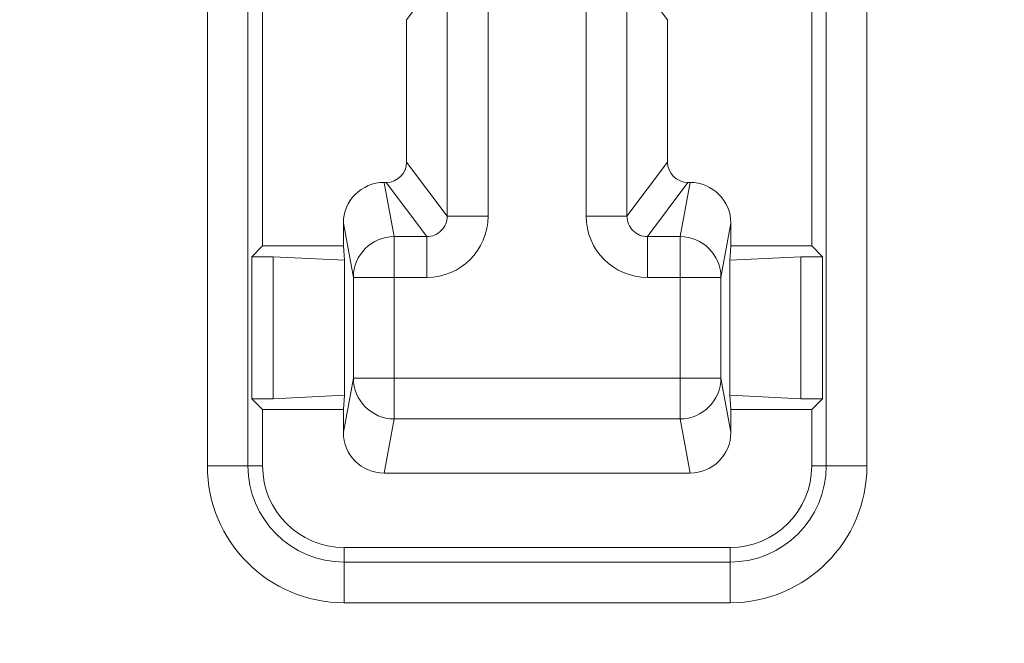
# Model space of a CAD drawing. Units: inches. Extents: x -29 to 59, y -10 to 128.
# Drawn here: x 7 to 19, y 53 to 60 of the extents above; entities that cross this region are included whole.
import ezdxf

# ---------------------------------------------------------------- set-up
doc = ezdxf.new("R2010")
doc.units = ezdxf.units.IN
doc.header["$MEASUREMENT"] = 0
doc.layers.add('1_EIXOS', color=7, linetype='Continuous')

# ---------------------------------------------------------------- blocks, each defined once
blk = doc.blocks.new('block 615')
at = {"layer": '1_EIXOS', "color": 7, "lineweight": 9}
blk.add_lwpolyline([(11.806, 60.285), (12.304, 60.949)], dxfattribs=at)
blk = doc.blocks.new('block 618')
at = {"layer": '1_EIXOS', "color": 7, "lineweight": 9}
blk.add_lwpolyline([(10.04, 57.512), (9.908, 57.381)], dxfattribs=at)
blk = doc.blocks.new('block 670')
at = {"layer": '1_EIXOS', "color": 7, "lineweight": 9}
blk.add_lwpolyline([(15.005, 58.541), (14.507, 57.877)], dxfattribs=at)
blk = doc.blocks.new('block 671')
at = {"layer": '1_EIXOS', "color": 7, "lineweight": 9}
blk.add_lwpolyline([(15.255, 58.291), (14.757, 57.627)], dxfattribs=at)
blk = doc.blocks.new('block 672')
at = {"layer": '1_EIXOS', "color": 7, "lineweight": 9}
blk.add_lwpolyline([(16.772, 55.508), (16.903, 55.64)], dxfattribs=at)
blk = doc.blocks.new('block 762')
at = {"layer": '1_EIXOS', "color": 7, "lineweight": 9}
blk.add_lwpolyline([(9.363, 69.815), (9.363, 54.817)], dxfattribs=at)
blk = doc.blocks.new('block 764')
at = {"layer": '1_EIXOS', "color": 7, "lineweight": 9}
blk.add_lwpolyline([(9.861, 69.815), (9.861, 54.817)], dxfattribs=at)
blk = doc.blocks.new('block 766')
at = {"layer": '1_EIXOS', "color": 7, "lineweight": 9}
blk.add_lwpolyline([(9.908, 57.381), (9.908, 55.64)], dxfattribs=at)
blk = doc.blocks.new('block 774')
at = {"layer": '1_EIXOS', "color": 7, "lineweight": 9}
blk.add_lwpolyline([(10.04, 61.314), (10.04, 57.512)], dxfattribs=at)
blk = doc.blocks.new('block 775')
at = {"layer": '1_EIXOS', "color": 7, "lineweight": 9}
blk.add_lwpolyline([(10.04, 55.508), (10.04, 54.817)], dxfattribs=at)
blk = doc.blocks.new('block 782')
at = {"layer": '1_EIXOS', "color": 7, "lineweight": 9}
blk.add_lwpolyline([(11.043, 55.684), (11.03, 55.508)], dxfattribs=at)
blk = doc.blocks.new('block 785')
at = {"layer": '1_EIXOS', "color": 7, "lineweight": 9}
blk.add_lwpolyline([(11.153, 55.893), (11.03, 55.229)], dxfattribs=at)
blk = doc.blocks.new('block 786')
at = {"layer": '1_EIXOS', "color": 7, "lineweight": 9}
blk.add_lwpolyline([(11.653, 55.393), (11.53, 54.729)], dxfattribs=at)
blk = doc.blocks.new('block 844')
at = {"layer": '1_EIXOS', "color": 7, "lineweight": 9}
blk.add_lwpolyline([(11.043, 57.337), (11.03, 57.512)], dxfattribs=at)
blk = doc.blocks.new('block 849')
at = {"layer": '1_EIXOS', "color": 7, "lineweight": 9}
blk.add_lwpolyline([(10.171, 57.381), (10.171, 55.64)], dxfattribs=at)
blk = doc.blocks.new('block 861')
at = {"layer": '1_EIXOS', "color": 7, "lineweight": 9}
blk.add_lwpolyline([(11.03, 55.229), (11.03, 55.508)], dxfattribs=at)
blk = doc.blocks.new('block 862')
at = {"layer": '1_EIXOS', "color": 7, "lineweight": 9}
blk.add_lwpolyline([(11.03, 57.512), (11.03, 57.791)], dxfattribs=at)
blk = doc.blocks.new('block 869')
at = {"layer": '1_EIXOS', "color": 7, "lineweight": 9}
blk.add_lwpolyline([(11.039, 53.14), (11.039, 53.817)], dxfattribs=at)
blk = doc.blocks.new('block 871')
at = {"layer": '1_EIXOS', "color": 7, "lineweight": 9}
blk.add_lwpolyline([(11.043, 57.337), (11.043, 55.684)], dxfattribs=at)
blk = doc.blocks.new('block 879')
at = {"layer": '1_EIXOS', "color": 7, "lineweight": 9}
blk.add_lwpolyline([(11.153, 57.127), (11.153, 55.893)], dxfattribs=at)
blk = doc.blocks.new('block 886')
at = {"layer": '1_EIXOS', "color": 7, "lineweight": 9}
blk.add_lwpolyline([(11.653, 55.393), (11.653, 57.627)], dxfattribs=at)
blk = doc.blocks.new('block 890')
at = {"layer": '1_EIXOS', "color": 7, "lineweight": 9}
blk.add_lwpolyline([(11.806, 60.285), (11.806, 58.541)], dxfattribs=at)
blk = doc.blocks.new('block 899')
at = {"layer": '1_EIXOS', "color": 7, "lineweight": 9}
blk.add_lwpolyline([(12.054, 57.127), (12.054, 57.627)], dxfattribs=at)
blk = doc.blocks.new('block 902')
at = {"layer": '1_EIXOS', "color": 7, "lineweight": 9}
blk.add_lwpolyline([(12.304, 60.949), (12.304, 57.877)], dxfattribs=at)
blk = doc.blocks.new('block 906')
at = {"layer": '1_EIXOS', "color": 7, "lineweight": 9}
blk.add_lwpolyline([(12.804, 60.949), (12.804, 57.877)], dxfattribs=at)
blk = doc.blocks.new('block 917')
at = {"layer": '1_EIXOS', "color": 7, "lineweight": 9}
blk.add_lwpolyline([(15.281, 58.291), (15.159, 57.627)], dxfattribs=at)
blk = doc.blocks.new('block 918')
at = {"layer": '1_EIXOS', "color": 7, "lineweight": 9}
blk.add_lwpolyline([(15.781, 57.791), (15.659, 57.127)], dxfattribs=at)
blk = doc.blocks.new('block 1029')
at = {"layer": '1_EIXOS', "color": 7, "lineweight": 9}
blk.add_lwpolyline([(15.768, 55.684), (15.781, 55.508)], dxfattribs=at)
blk = doc.blocks.new('block 1035')
at = {"layer": '1_EIXOS', "color": 7, "lineweight": 9}
blk.add_lwpolyline([(14.008, 57.877), (14.008, 60.949)], dxfattribs=at)
blk = doc.blocks.new('block 1039')
at = {"layer": '1_EIXOS', "color": 7, "lineweight": 9}
blk.add_lwpolyline([(14.507, 57.877), (14.507, 60.949)], dxfattribs=at)
blk = doc.blocks.new('block 1047')
at = {"layer": '1_EIXOS', "color": 7, "lineweight": 9}
blk.add_lwpolyline([(14.757, 57.127), (14.757, 57.627)], dxfattribs=at)
blk = doc.blocks.new('block 1051')
at = {"layer": '1_EIXOS', "color": 7, "lineweight": 9}
blk.add_lwpolyline([(15.005, 58.541), (15.005, 60.285)], dxfattribs=at)
blk = doc.blocks.new('block 1056')
at = {"layer": '1_EIXOS', "color": 7, "lineweight": 9}
blk.add_lwpolyline([(15.159, 55.393), (15.159, 57.627)], dxfattribs=at)
blk = doc.blocks.new('block 1062')
at = {"layer": '1_EIXOS', "color": 7, "lineweight": 9}
blk.add_lwpolyline([(15.659, 55.893), (15.659, 57.127)], dxfattribs=at)
blk = doc.blocks.new('block 1065')
at = {"layer": '1_EIXOS', "color": 7, "lineweight": 9}
blk.add_lwpolyline([(15.768, 57.337), (15.768, 55.684)], dxfattribs=at)
blk = doc.blocks.new('block 1074')
at = {"layer": '1_EIXOS', "color": 7, "lineweight": 9}
blk.add_lwpolyline([(15.772, 53.14), (15.772, 53.817)], dxfattribs=at)
blk = doc.blocks.new('block 1079')
at = {"layer": '1_EIXOS', "color": 7, "lineweight": 9}
blk.add_lwpolyline([(15.781, 57.791), (15.781, 57.512)], dxfattribs=at)
blk = doc.blocks.new('block 1080')
at = {"layer": '1_EIXOS', "color": 7, "lineweight": 9}
blk.add_lwpolyline([(15.781, 55.508), (15.781, 55.229)], dxfattribs=at)
blk = doc.blocks.new('block 1087')
at = {"layer": '1_EIXOS', "color": 7, "lineweight": 9}
blk.add_lwpolyline([(16.64, 57.381), (16.64, 55.64)], dxfattribs=at)
blk = doc.blocks.new('block 1097')
at = {"layer": '1_EIXOS', "color": 7, "lineweight": 9}
blk.add_lwpolyline([(16.772, 54.817), (16.772, 55.508)], dxfattribs=at)
blk = doc.blocks.new('block 1098')
at = {"layer": '1_EIXOS', "color": 7, "lineweight": 9}
blk.add_lwpolyline([(16.772, 57.512), (16.772, 61.314)], dxfattribs=at)
blk = doc.blocks.new('block 1101')
at = {"layer": '1_EIXOS', "color": 7, "lineweight": 9}
blk.add_lwpolyline([(16.903, 57.381), (16.903, 55.64)], dxfattribs=at)
blk = doc.blocks.new('block 1108')
at = {"layer": '1_EIXOS', "color": 7, "lineweight": 9}
blk.add_lwpolyline([(16.95, 54.817), (16.95, 69.815)], dxfattribs=at)
blk = doc.blocks.new('block 1110')
at = {"layer": '1_EIXOS', "color": 7, "lineweight": 9}
blk.add_lwpolyline([(17.448, 54.817), (17.448, 69.815)], dxfattribs=at)
blk = doc.blocks.new('block 1111')
at = {"layer": '1_EIXOS', "color": 7, "lineweight": 9}
blk.add_lwpolyline([(15.768, 57.337), (15.781, 57.512)], dxfattribs=at)
blk = doc.blocks.new('block 1209')
at = {"layer": '1_EIXOS', "color": 7, "lineweight": 9}
blk.add_lwpolyline([(11.153, 57.127), (11.03, 57.791)], dxfattribs=at)
blk = doc.blocks.new('block 1210')
at = {"layer": '1_EIXOS', "color": 7, "lineweight": 9}
blk.add_lwpolyline([(11.653, 57.627), (11.531, 58.286)], dxfattribs=at)
blk = doc.blocks.new('block 1253')
at = {"layer": '1_EIXOS', "color": 7, "lineweight": 9}
blk.add_lwpolyline([(15.159, 55.393), (15.281, 54.729)], dxfattribs=at)
blk = doc.blocks.new('block 1254')
at = {"layer": '1_EIXOS', "color": 7, "lineweight": 9}
blk.add_lwpolyline([(15.659, 55.893), (15.781, 55.229)], dxfattribs=at)
blk = doc.blocks.new('block 1306')
at = {"layer": '1_EIXOS', "color": 7, "lineweight": 9}
blk.add_lwpolyline([(10.04, 55.508), (9.908, 55.64)], dxfattribs=at)
blk = doc.blocks.new('block 1307')
at = {"layer": '1_EIXOS', "color": 7, "lineweight": 9}
blk.add_lwpolyline([(11.556, 58.291), (12.054, 57.627)], dxfattribs=at)
blk = doc.blocks.new('block 1308')
at = {"layer": '1_EIXOS', "color": 7, "lineweight": 9}
blk.add_lwpolyline([(11.806, 58.541), (12.304, 57.877)], dxfattribs=at)
blk = doc.blocks.new('block 1331')
at = {"layer": '1_EIXOS', "color": 7, "lineweight": 9}
blk.add_lwpolyline([(11.039, 53.14), (15.772, 53.14)], dxfattribs=at)
blk = doc.blocks.new('block 1332')
at = {"layer": '1_EIXOS', "color": 7, "lineweight": 9}
blk.add_lwpolyline([(11.039, 53.638), (15.772, 53.638)], dxfattribs=at)
blk = doc.blocks.new('block 1333')
at = {"layer": '1_EIXOS', "color": 7, "lineweight": 9}
blk.add_lwpolyline([(11.039, 53.817), (15.772, 53.817)], dxfattribs=at)
blk = doc.blocks.new('block 1334')
at = {"layer": '1_EIXOS', "color": 7, "lineweight": 9}
blk.add_lwpolyline([(15.281, 54.729), (11.53, 54.729)], dxfattribs=at)
blk = doc.blocks.new('block 1340')
at = {"layer": '1_EIXOS', "color": 7, "lineweight": 9}
blk.add_lwpolyline([(16.772, 57.512), (16.903, 57.381)], dxfattribs=at)
blk = doc.blocks.new('block 1343')
at = {"layer": '1_EIXOS', "color": 7, "lineweight": 9}
blk.add_lwpolyline([(14.507, 60.949), (15.005, 60.285)], dxfattribs=at)
blk = doc.blocks.new('block 1375')
at = {"layer": '1_EIXOS', "color": 7, "lineweight": 9}
blk.add_lwpolyline([(11.043, 55.684), (10.171, 55.64)], dxfattribs=at)
blk = doc.blocks.new('block 1376')
at = {"layer": '1_EIXOS', "color": 7, "lineweight": 9}
blk.add_lwpolyline([(16.64, 57.381), (15.768, 57.337)], dxfattribs=at)
blk = doc.blocks.new('block 1377')
at = {"layer": '1_EIXOS', "color": 7, "lineweight": 9}
blk.add_lwpolyline([(17.448, 54.817), (16.772, 54.817)], dxfattribs=at)
blk = doc.blocks.new('block 1378')
at = {"layer": '1_EIXOS', "color": 7, "lineweight": 9}
blk.add_lwpolyline([(9.363, 54.817), (10.04, 54.817)], dxfattribs=at)
blk = doc.blocks.new('block 1379')
at = {"layer": '1_EIXOS', "color": 7, "lineweight": 9}
blk.add_lwpolyline([(11.653, 55.393), (15.159, 55.393)], dxfattribs=at)
blk = doc.blocks.new('block 1380')
at = {"layer": '1_EIXOS', "color": 7, "lineweight": 9}
blk.add_lwpolyline([(10.04, 55.508), (11.03, 55.508)], dxfattribs=at)
blk = doc.blocks.new('block 1381')
at = {"layer": '1_EIXOS', "color": 7, "lineweight": 9}
blk.add_lwpolyline([(15.781, 55.508), (16.772, 55.508)], dxfattribs=at)
blk = doc.blocks.new('block 1382')
at = {"layer": '1_EIXOS', "color": 7, "lineweight": 9}
blk.add_lwpolyline([(16.903, 55.64), (16.64, 55.64)], dxfattribs=at)
blk = doc.blocks.new('block 1383')
at = {"layer": '1_EIXOS', "color": 7, "lineweight": 9}
blk.add_lwpolyline([(10.171, 55.64), (9.908, 55.64)], dxfattribs=at)
blk = doc.blocks.new('block 1384')
at = {"layer": '1_EIXOS', "color": 7, "lineweight": 9}
blk.add_lwpolyline([(11.153, 55.893), (15.659, 55.893)], dxfattribs=at)
blk = doc.blocks.new('block 1385')
at = {"layer": '1_EIXOS', "color": 7, "lineweight": 9}
blk.add_lwpolyline([(12.054, 57.127), (11.153, 57.127)], dxfattribs=at)
blk = doc.blocks.new('block 1386')
at = {"layer": '1_EIXOS', "color": 7, "lineweight": 9}
blk.add_lwpolyline([(14.757, 57.127), (15.659, 57.127)], dxfattribs=at)
blk = doc.blocks.new('block 1387')
at = {"layer": '1_EIXOS', "color": 7, "lineweight": 9}
blk.add_lwpolyline([(16.903, 57.381), (16.64, 57.381)], dxfattribs=at)
blk = doc.blocks.new('block 1388')
at = {"layer": '1_EIXOS', "color": 7, "lineweight": 9}
blk.add_lwpolyline([(10.171, 57.381), (9.908, 57.381)], dxfattribs=at)
blk = doc.blocks.new('block 1389')
at = {"layer": '1_EIXOS', "color": 7, "lineweight": 9}
blk.add_lwpolyline([(10.04, 57.512), (11.03, 57.512)], dxfattribs=at)
blk = doc.blocks.new('block 1390')
at = {"layer": '1_EIXOS', "color": 7, "lineweight": 9}
blk.add_lwpolyline([(15.781, 57.512), (16.772, 57.512)], dxfattribs=at)
blk = doc.blocks.new('block 1391')
at = {"layer": '1_EIXOS', "color": 7, "lineweight": 9}
blk.add_lwpolyline([(15.159, 57.627), (14.757, 57.627)], dxfattribs=at)
blk = doc.blocks.new('block 1392')
at = {"layer": '1_EIXOS', "color": 7, "lineweight": 9}
blk.add_lwpolyline([(12.054, 57.627), (11.653, 57.627)], dxfattribs=at)
blk = doc.blocks.new('block 1393')
at = {"layer": '1_EIXOS', "color": 7, "lineweight": 9}
blk.add_lwpolyline([(12.804, 57.877), (12.304, 57.877)], dxfattribs=at)
blk = doc.blocks.new('block 1394')
at = {"layer": '1_EIXOS', "color": 7, "lineweight": 9}
blk.add_lwpolyline([(14.008, 57.877), (14.507, 57.877)], dxfattribs=at)
blk = doc.blocks.new('block 1395')
at = {"layer": '1_EIXOS', "color": 7, "lineweight": 9}
blk.add_lwpolyline([(11.53, 58.291), (11.556, 58.291)], dxfattribs=at)
blk = doc.blocks.new('block 1396')
at = {"layer": '1_EIXOS', "color": 7, "lineweight": 9}
blk.add_lwpolyline([(15.255, 58.291), (15.281, 58.291)], dxfattribs=at)
blk = doc.blocks.new('block 1397')
at = {"layer": '1_EIXOS', "color": 7, "lineweight": 9}
blk.add_lwpolyline([(16.64, 55.64), (15.768, 55.684)], dxfattribs=at)
blk = doc.blocks.new('block 1398')
at = {"layer": '1_EIXOS', "color": 7, "lineweight": 9}
blk.add_lwpolyline([(11.043, 57.337), (10.171, 57.381)], dxfattribs=at)
blk = doc.blocks.new('block 1637')
at = {"layer": '1_EIXOS', "color": 7, "lineweight": 9}
blk.add_open_spline([(-9.213, 2.042), (9.165, -10.45), (34.19, -5.678), (46.682, 12.7), (59.174, 31.078), (54.403, 56.103), (36.024, 68.595), (17.646, 81.087), (-7.379, 76.316), (-19.871, 57.937), (-29.15, 44.286), (-29.15, 26.351), (-19.871, 12.7)], degree=3, knots=[0, 0, 0, 0, 1, 1, 1, 2, 2, 2, 3, 3, 3, 4, 4, 4, 4], dxfattribs=at)
blk = doc.blocks.new('block 1638')
at = {"layer": '1_EIXOS', "color": 7, "lineweight": 9}
blk.add_open_spline([(-9.208, 2.05), (9.166, -10.439), (34.185, -5.668), (46.674, 12.705), (59.163, 31.079), (54.393, 56.098), (36.019, 68.587), (17.645, 81.076), (-7.374, 76.306), (-19.863, 57.932), (-29.14, 44.284), (-29.14, 26.354), (-19.863, 12.705)], degree=3, knots=[0, 0, 0, 0, 1, 1, 1, 2, 2, 2, 3, 3, 3, 4, 4, 4, 4], dxfattribs=at)
blk = doc.blocks.new('block 1639')
at = {"layer": '1_EIXOS', "color": 7, "lineweight": 9}
blk.add_open_spline([(-8.517, 2.462), (9.629, -9.646), (34.155, -4.75), (46.263, 13.396), (58.37, 31.542), (53.475, 56.068), (35.328, 68.176), (17.182, 80.283), (-7.344, 75.388), (-19.451, 57.241), (-28.308, 43.968), (-28.308, 26.669), (-19.451, 13.396)], degree=3, knots=[0, 0, 0, 0, 1, 1, 1, 2, 2, 2, 3, 3, 3, 4, 4, 4, 4], dxfattribs=at)
blk = doc.blocks.new('block 1652')
at = {"layer": '1_EIXOS', "color": 7, "lineweight": 9}
blk.add_open_spline([(9.363, 54.817), (9.363, 53.891), (10.113, 53.14), (11.039, 53.14)], degree=3, dxfattribs=at)
blk = doc.blocks.new('block 1653')
at = {"layer": '1_EIXOS', "color": 7, "lineweight": 9}
blk.add_open_spline([(15.772, 53.14), (16.698, 53.14), (17.448, 53.891), (17.448, 54.817)], degree=3, dxfattribs=at)
blk = doc.blocks.new('block 1656')
at = {"layer": '1_EIXOS', "color": 7, "lineweight": 9}
blk.add_open_spline([(9.861, 54.817), (9.861, 54.166), (10.388, 53.638), (11.039, 53.638)], degree=3, dxfattribs=at)
blk = doc.blocks.new('block 1657')
at = {"layer": '1_EIXOS', "color": 7, "lineweight": 9}
blk.add_open_spline([(15.772, 53.638), (16.423, 53.638), (16.95, 54.166), (16.95, 54.817)], degree=3, dxfattribs=at)
blk = doc.blocks.new('block 1660')
at = {"layer": '1_EIXOS', "color": 7, "lineweight": 9}
blk.add_open_spline([(15.772, 53.817), (16.324, 53.817), (16.772, 54.264), (16.772, 54.817)], degree=3, dxfattribs=at)
blk = doc.blocks.new('block 1661')
at = {"layer": '1_EIXOS', "color": 7, "lineweight": 9}
blk.add_open_spline([(10.04, 54.817), (10.04, 54.264), (10.487, 53.817), (11.039, 53.817)], degree=3, dxfattribs=at)
blk = doc.blocks.new('block 1664')
at = {"layer": '1_EIXOS', "color": 7, "lineweight": 9}
blk.add_open_spline([(14.008, 57.877), (14.007, 57.463), (14.343, 57.127), (14.757, 57.127)], degree=3, dxfattribs=at)
blk = doc.blocks.new('block 1668')
at = {"layer": '1_EIXOS', "color": 7, "lineweight": 9}
blk.add_open_spline([(12.054, 57.127), (12.468, 57.127), (12.804, 57.463), (12.804, 57.877)], degree=3, dxfattribs=at)
blk = doc.blocks.new('block 1674')
at = {"layer": '1_EIXOS', "color": 7, "lineweight": 9}
blk.add_open_spline([(15.159, 55.393), (15.435, 55.393), (15.658, 55.617), (15.659, 55.893)], degree=3, dxfattribs=at)
blk = doc.blocks.new('block 1675')
at = {"layer": '1_EIXOS', "color": 7, "lineweight": 9}
blk.add_open_spline([(11.153, 55.893), (11.153, 55.617), (11.377, 55.393), (11.653, 55.393)], degree=3, dxfattribs=at)
blk = doc.blocks.new('block 1676')
at = {"layer": '1_EIXOS', "color": 7, "lineweight": 9}
blk.add_open_spline([(15.659, 57.127), (15.658, 57.403), (15.435, 57.627), (15.159, 57.627)], degree=3, dxfattribs=at)
blk = doc.blocks.new('block 1683')
at = {"layer": '1_EIXOS', "color": 7, "lineweight": 9}
blk.add_open_spline([(11.653, 57.627), (11.377, 57.627), (11.153, 57.403), (11.153, 57.127)], degree=3, dxfattribs=at)
blk = doc.blocks.new('block 1852')
at = {"layer": '1_EIXOS', "color": 7, "lineweight": 9}
blk.add_open_spline([(14.757, 57.627), (14.693, 57.627), (14.627, 57.653), (14.58, 57.7), (14.534, 57.747), (14.507, 57.813), (14.507, 57.877)], degree=3, knots=[0, 0, 0, 0, 1, 1, 1, 2, 2, 2, 2], dxfattribs=at)
blk = doc.blocks.new('block 1857')
at = {"layer": '1_EIXOS', "color": 7, "lineweight": 9}
blk.add_open_spline([(12.304, 57.877), (12.304, 57.813), (12.277, 57.747), (12.231, 57.7), (12.184, 57.653), (12.118, 57.627), (12.054, 57.627)], degree=3, knots=[0, 0, 0, 0, 1, 1, 1, 2, 2, 2, 2], dxfattribs=at)
blk = doc.blocks.new('block 1874')
at = {"layer": '1_EIXOS', "color": 7, "lineweight": 9}
blk.add_open_spline([(15.005, 58.541), (15.005, 58.403), (15.117, 58.291), (15.255, 58.291)], degree=3, dxfattribs=at)
blk = doc.blocks.new('block 1879')
at = {"layer": '1_EIXOS', "color": 7, "lineweight": 9}
blk.add_open_spline([(11.556, 58.291), (11.694, 58.291), (11.806, 58.403), (11.806, 58.541)], degree=3, dxfattribs=at)
blk = doc.blocks.new('block 1894')
at = {"layer": '1_EIXOS', "color": 7, "lineweight": 9}
blk.add_open_spline([(11.03, 55.229), (11.03, 54.953), (11.254, 54.729), (11.53, 54.729)], degree=3, dxfattribs=at)
blk = doc.blocks.new('block 1895')
at = {"layer": '1_EIXOS', "color": 7, "lineweight": 9}
blk.add_open_spline([(15.281, 54.729), (15.557, 54.729), (15.781, 54.953), (15.781, 55.229)], degree=3, dxfattribs=at)
blk = doc.blocks.new('block 1908')
at = {"layer": '1_EIXOS', "color": 7, "lineweight": 9}
blk.add_open_spline([(11.53, 58.291), (11.254, 58.291), (11.03, 58.067), (11.03, 57.791)], degree=3, dxfattribs=at)
blk = doc.blocks.new('block 1911')
at = {"layer": '1_EIXOS', "color": 7, "lineweight": 9}
blk.add_open_spline([(15.781, 57.791), (15.781, 58.067), (15.557, 58.291), (15.281, 58.291)], degree=3, dxfattribs=at)
blk = doc.blocks.new('block 423')
at = {"layer": '1_EIXOS'}
for name in ['block 1637', 'block 1638', 'block 1639', 'block 762', 'block 764', 'block 1108', 'block 1110', 'block 774', 'block 1098', 'block 615', 'block 902', 'block 906', 'block 1035', 'block 1039', 'block 1343', 'block 890', 'block 1051', 'block 1879', 'block 1308', 'block 670', 'block 1874', 'block 1908', 'block 1395', 'block 1210', 'block 1307', 'block 671', 'block 917', 'block 1396', 'block 1911', 'block 1668', 'block 1857', 'block 1393', 'block 1664', 'block 1394', 'block 1852', 'block 862', 'block 1209', 'block 918', 'block 1079', 'block 1683', 'block 886', 'block 1392', 'block 899', 'block 1047', 'block 1391', 'block 1056', 'block 1676', 'block 618', 'block 1389', 'block 844', 'block 1111', 'block 1390', 'block 1340', 'block 766', 'block 1388', 'block 849', 'block 1398', 'block 1376', 'block 1087', 'block 1387', 'block 1101', 'block 871', 'block 1065', 'block 879', 'block 1385', 'block 1386', 'block 1062', 'block 785', 'block 1384', 'block 1675', 'block 1674', 'block 1254', 'block 1375', 'block 782', 'block 1029', 'block 1397', 'block 1306', 'block 1383', 'block 1382', 'block 672', 'block 775', 'block 1380', 'block 861', 'block 1080', 'block 1381', 'block 1097', 'block 786', 'block 1379', 'block 1253', 'block 1894', 'block 1895', 'block 1378', 'block 1652', 'block 1656', 'block 1661', 'block 1653', 'block 1657', 'block 1660', 'block 1377', 'block 1334', 'block 869', 'block 1333', 'block 1074', 'block 1332', 'block 1331']:
    blk.add_blockref(name, (0, 0), dxfattribs=at)

msp = doc.modelspace()

# ---------------------------------------------------------------- block references
at = {"layer": '1_EIXOS'}
msp.add_blockref('block 423', (0, 0), dxfattribs=at)

doc.saveas('drawing.dxf')
